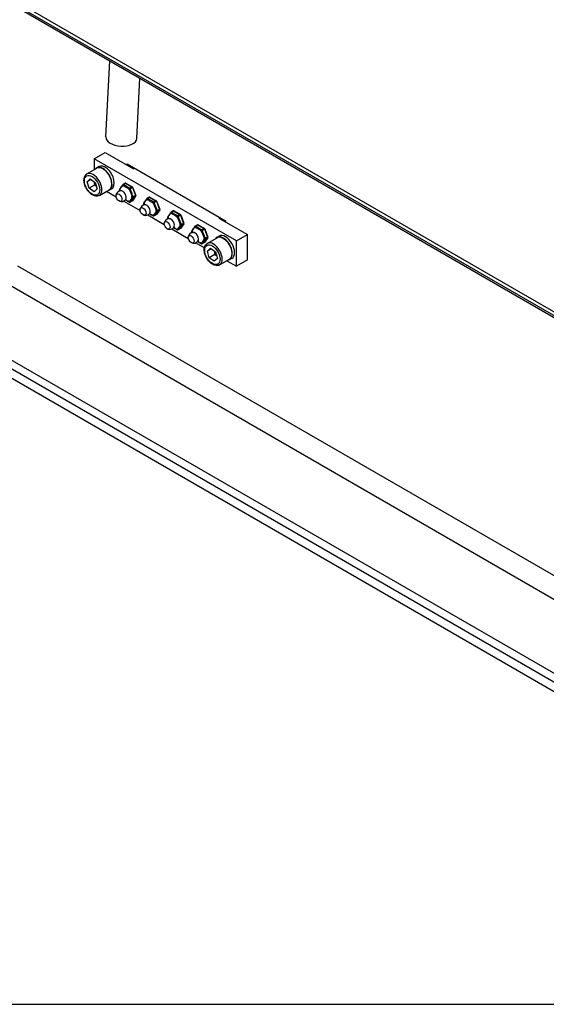
# Model space of a CAD drawing. Units: millimetres. Extents: x 259 to 3483, y 32 to 4540.
# Drawn here: x 674 to 1014, y 2673 to 3310 of the extents above; entities that cross this region are included whole.
import ezdxf

# ---------------------------------------------------------------- set-up
doc = ezdxf.new("R2010")
doc.units = ezdxf.units.MM
doc.header["$LTSCALE"] = 16.666667
doc.layers.add('Sketch Geometry(Hillmar_metric)', color=7, linetype='Continuous', lineweight=25)
doc.layers.add('Visible Edges(Hillmar_metric)', color=7, linetype='Continuous', lineweight=25)
doc.layers.add('Visible Tangent Edges(Hillmar_Metric)', color=7, linetype='Continuous', lineweight=25, true_color=0xc0c0c0)

msp = doc.modelspace()

# ---------------------------------------------------------------- linework, layer by layer
at = {"layer": 'Sketch Geometry(Hillmar_metric)'}
msp.add_line((349.9912, 2673.3335), (1895.2461, 2673.3335), dxfattribs=at)
at = {"layer": 'Visible Edges(Hillmar_metric)'}
for p, q in [((1183.9936, 3025.8485), (608.4087, 3358.1626)), ((625.4627, 3344.8173), (1193.5396, 3016.838)), ((729.5585, 3234.1214), (732.1557, 3283.2181)), ((749.5306, 3233.0649), (751.5901, 3271.9976)), ((722.0197, 3219.9584), (729.0908, 3224.0408)), ((729.0908, 3224.0408), (747.4755, 3213.4264)), ((813.9436, 3166.8861), (722.0197, 3219.9584)), ((722.0197, 3219.9584), (722.0197, 3212.866)), ((724.9408, 3214.8989), (723.5266, 3214.0824)), ((743.2329, 3215.8759), (743.2329, 3216.6924)), ((743.2329, 3216.6924), (806.8725, 3179.95)), ((717.3126, 3210.1484), (723.6766, 3213.8226)), ((746.7182, 3214.6801), (746.0111, 3214.2719)), ((717.3657, 3205.1589), (719.3429, 3207.0189)), ((719.8948, 3206.6191), (717.3657, 3205.1589)), ((718.6282, 3200.9519), (717.3657, 3205.1589)), ((722.1638, 3202.9931), (718.6282, 3200.9519)), ((719.3429, 3207.0189), (722.5827, 3204.672)), ((722.5827, 3204.672), (723.8453, 3200.465)), ((740.4291, 3203.2573), (740.2185, 3202.9578)), ((742.0023, 3204.2193), (740.5881, 3203.4028)), ((742.5023, 3204.2193), (746.5848, 3201.8623)), ((721.8681, 3198.6049), (718.6282, 3200.9519)), ((723.8453, 3200.465), (721.8681, 3198.6049)), ((725.3126, 3196.292), (731.6766, 3199.9662)), ((730.0197, 3199.0096), (736.1682, 3195.4598)), ((733.2408, 3200.5229), (731.8266, 3199.7064)), ((738.3307, 3199.885), (738.5413, 3199.3424)), ((738.5983, 3200.6529), (738.3878, 3200.3534)), ((748.7851, 3195.8808), (746.7439, 3192.9768)), ((746.801, 3201.6101), (748.8422, 3196.3492)), ((741.0612, 3192.6348), (751.7245, 3186.4783)), ((744.2495, 3192.2579), (744.6706, 3192.0148)), ((746.5848, 3192.8313), (745.1706, 3192.0148)), ((753.8871, 3190.9035), (754.0976, 3190.3609)), ((754.1547, 3191.6714), (753.9442, 3191.3719)), ((755.9854, 3194.2759), (755.7749, 3193.9764)), ((757.5587, 3195.2379), (756.1445, 3194.4214)), ((758.0587, 3195.2379), (762.1412, 3192.8808)), ((762.3573, 3192.6287), (764.3985, 3187.3677)), ((756.6176, 3183.6533), (767.2808, 3177.4969)), ((759.8059, 3183.2764), (760.2269, 3183.0334)), ((762.1412, 3183.8498), (760.7269, 3183.0334)), ((764.3415, 3186.8993), (762.3002, 3183.9953)), ((771.5418, 3185.2944), (771.3312, 3184.9949)), ((773.115, 3186.2564), (771.7008, 3185.4399)), ((773.615, 3186.2564), (777.6975, 3183.8994)), ((777.9136, 3183.6472), (779.9549, 3178.3862)), ((769.4434, 3181.9221), (769.654, 3181.3795)), ((769.711, 3182.69), (769.5005, 3182.3904)), ((779.8978, 3177.9178), (777.8566, 3175.0139)), ((788.6714, 3177.2749), (787.2572, 3176.4584)), ((789.1714, 3177.2749), (793.2539, 3174.9179)), ((802.6299, 3181.583), (821.0147, 3170.9686)), ((806.8725, 3179.95), (806.8725, 3179.1335)), ((772.1739, 3174.6719), (782.8372, 3168.5154)), ((775.3622, 3174.295), (775.7833, 3174.0519)), ((777.6975, 3174.8684), (776.2833, 3174.0519)), ((784.9998, 3172.9406), (785.2103, 3172.398)), ((785.2674, 3173.7085), (785.0569, 3173.409)), ((787.0981, 3176.313), (786.8876, 3176.0135)), ((793.47, 3174.6658), (795.5112, 3169.4048)), ((813.9436, 3166.8861), (821.0147, 3170.9686)), ((821.0147, 3154.6386), (821.0147, 3170.9686)), ((787.7303, 3165.6904), (793.2718, 3162.491)), ((790.9186, 3165.3135), (791.3396, 3165.0704)), ((793.2539, 3165.8869), (791.8396, 3165.0704)), ((795.4542, 3168.9364), (793.4129, 3166.0324)), ((795.0943, 3165.2411), (801.4583, 3168.9153)), ((802.7225, 3169.9916), (801.3083, 3169.1751)), ((813.9436, 3150.5561), (813.9436, 3166.8861)), ((795.1474, 3160.2516), (797.1247, 3162.1116)), ((797.6766, 3161.7118), (795.1474, 3160.2516)), ((796.41, 3156.0446), (795.1474, 3160.2516)), ((799.9455, 3158.0858), (796.41, 3156.0446)), ((797.1247, 3162.1116), (800.3645, 3159.7646)), ((800.3645, 3159.7646), (801.6271, 3155.5577)), ((799.6498, 3153.6976), (796.41, 3156.0446)), ((801.6271, 3155.5577), (799.6498, 3153.6976)), ((803.0943, 3151.3847), (809.4583, 3155.0589)), ((807.8014, 3154.1023), (813.9436, 3150.5561)), ((811.0225, 3155.6156), (809.6083, 3154.7991)), ((821.0147, 3154.6386), (813.9436, 3150.5561)), ((630.4041, 3100.2747), (1191.1398, 2776.5338))]:
    msp.add_line(p, q, dxfattribs=at)
for centre, radius, start, end in [((740.8381, 3202.9698), 0.5, 120, 144.8960906), ((742.2523, 3203.7863), 0.5, 60, 120), ((739.5975, 3195.8141), 3.5, 97.1206358, 171.0135472), ((738.7969, 3200.0658), 0.5, 144.8960906, 201.2060231), ((746.3348, 3201.4293), 0.5, 21.2060231, 60), ((748.376, 3196.1683), 0.5, 324.8960906, 21.2060231), ((739.5975, 3195.8141), 3.5, 248.9864528, 322.8793642), ((744.9206, 3192.4478), 0.5, 240, 300), ((746.3348, 3193.2643), 0.5, 300, 324.8960906), ((755.1539, 3186.8326), 3.5, 97.1206358, 171.0135472), ((754.3532, 3191.0844), 0.5, 144.8960906, 201.2060231), ((756.3945, 3193.9884), 0.5, 120, 144.8960906), ((757.8087, 3194.8048), 0.5, 60, 120), ((761.8912, 3192.4478), 0.5, 21.2060231, 60), ((755.1539, 3186.8326), 3.5, 248.9864528, 322.8793642), ((760.4769, 3183.4664), 0.5, 240, 300), ((761.8912, 3184.2829), 0.5, 300, 324.8960906), ((763.9324, 3187.1868), 0.5, 324.8960906, 21.2060231), ((771.9508, 3185.0069), 0.5, 120, 144.8960906), ((773.365, 3185.8234), 0.5, 60, 120), ((777.4475, 3183.4664), 0.5, 21.2060231, 60), ((770.7102, 3177.8511), 3.5, 97.1206358, 171.0135472), ((769.9096, 3182.1029), 0.5, 144.8960906, 201.2060231), ((779.4887, 3178.2054), 0.5, 324.8960906, 21.2060231), ((788.9214, 3176.8419), 0.5, 60, 120), ((770.7102, 3177.8511), 3.5, 248.9864528, 322.8793642), ((776.0333, 3174.4849), 0.5, 240, 300), ((777.4475, 3175.3014), 0.5, 300, 324.8960906), ((786.2666, 3168.8697), 3.5, 97.1206358, 171.0135472), ((785.4659, 3173.1215), 0.5, 144.8960906, 201.2060231), ((787.5072, 3176.0254), 0.5, 120, 144.8960906), ((793.0039, 3174.4849), 0.5, 21.2060231, 60), ((786.2666, 3168.8697), 3.5, 248.9864528, 322.8793642), ((791.5896, 3165.5034), 0.5, 240, 300), ((793.0039, 3166.3199), 0.5, 300, 324.8960906), ((795.0451, 3169.2239), 0.5, 324.8960906, 21.2060231)]:
    msp.add_arc(centre, radius, start, end, dxfattribs=at)
for centre, major_axis, ratio, start_param, end_param in [((739.5446, 3233.5932), (-9.986, 0.5282), 0.53990328, 0, 3.14159265), ((727.6766, 3206.8944), (-4.15, 7.188), 0.57735027, 2.87190973, 6.55286823), ((729.0908, 3207.7109), (4.15, -7.188), 0.57735027, 0, 3.14159267), ((727.6766, 3206.8944), (-4, 6.9282), 0.57735027, 3.14159265, 6.28318531), ((805.4583, 3161.9871), (-4, 6.9282), 0.57735027, 3.14159265, 6.28318531), ((806.8725, 3162.8036), (4.15, -7.188), 0.57735027, 0, 3.14159265), ((805.4583, 3161.9871), (-4.15, 7.188), 0.57735027, 2.87190973, 6.55286823)]:
    msp.add_ellipse(centre, major_axis=major_axis, ratio=ratio, start_param=start_param, end_param=end_param, dxfattribs=at)
for centre in [(738.0268, 3194.9072), (753.5832, 3185.9258), (769.1395, 3176.9443), (784.6959, 3167.9628)]:
    msp.add_ellipse(centre, major_axis=(1.3524, -2.3424), ratio=0.57735027, dxfattribs=at)
for points, knots in [([(725.3126, 3196.292), (724.8793, 3196.0418), (724.3901, 3195.8928), (723.3366, 3195.7958), (722.7705, 3195.8644), (721.5694, 3196.217), (720.9345, 3196.5315), (719.6877, 3197.3762), (719.0778, 3197.9159), (717.961, 3199.1489), (717.4537, 3199.8411), (716.5846, 3201.3096), (716.2222, 3202.0852), (715.6746, 3203.6548), (715.4901, 3204.4486), (715.3278, 3205.9894), (715.3512, 3206.7363), (715.6353, 3208.0912), (715.89, 3208.7058), (716.5558, 3209.5956), (716.9084, 3209.915), (717.3126, 3210.1484)], [4.32391443, 4.32391443, 4.32391443, 4.32391443, 4.58388366, 4.58388366, 4.86832814, 4.86832814, 5.1958127, 5.1958127, 5.53727813, 5.53727813, 5.8760459, 5.8760459, 6.21293487, 6.21293487, 6.55133424, 6.55133424, 6.89277231, 6.89277231, 7.22301507, 7.22301507, 7.46550708, 7.46550708, 7.46550708, 7.46550708]), ([(740.2185, 3202.9578), (740.1135, 3202.8085), (740.0009, 3202.6532), (739.7725, 3202.3392), (739.6568, 3202.1803), (739.4309, 3201.8649), (739.3208, 3201.7082), (739.1084, 3201.4003), (739.0062, 3201.249), (738.8037, 3200.95), (738.7033, 3200.8023), (738.5983, 3200.6529)], [0, 0, 0, 0, 0.091673471, 0.091673471, 0.183346942, 0.183346942, 0.275020412, 0.275020412, 0.366693883, 0.366693883, 0.458367354, 0.458367354, 0.458367354, 0.458367354]), ([(739.1637, 3199.2871), (739.1888, 3199.2902), (739.2934, 3199.3257), (739.3936, 3199.4055), (739.4141, 3199.4345), (739.4141, 3199.4345)], [5.258805816, 5.258805816, 5.258805816, 5.258805816, 5.583906601, 5.583906601, 5.787487056, 5.787487056, 5.787487056, 5.787487056]), ([(742.1618, 3193.4319), (742.1978, 3193.4103), (742.2339, 3193.3887), (742.4863, 3193.2382), (742.7072, 3193.1107), (743.1532, 3192.8612), (743.3782, 3192.7392), (743.8219, 3192.498), (744.0406, 3192.3786), (744.2495, 3192.2579)], [0.167993211, 0.167993211, 0.167993211, 0.167993211, 0.183348395, 0.183348395, 0.275022592, 0.275022592, 0.36669679, 0.36669679, 0.458370987, 0.458370987, 0.458370987, 0.458370987]), ([(742.6412, 3193.845), (742.6412, 3193.845), (742.5951, 3193.84), (742.4713, 3193.7844), (742.4023, 3193.7203), (742.3883, 3193.7018)], [8.349679885, 8.349679885, 8.349679885, 8.349679885, 8.580677368, 8.580677368, 8.878361125, 8.878361125, 8.878361125, 8.878361125]), ([(755.7749, 3193.9764), (755.6699, 3193.827), (755.5572, 3193.6717), (755.3288, 3193.3577), (755.2131, 3193.1989), (754.9872, 3192.8834), (754.8771, 3192.7268), (754.6648, 3192.4188), (754.5625, 3192.2675), (754.36, 3191.9685), (754.2597, 3191.8208), (754.1547, 3191.6714)], [0, 0, 0, 0, 0.091673471, 0.091673471, 0.183346942, 0.183346942, 0.275020412, 0.275020412, 0.366693883, 0.366693883, 0.458367354, 0.458367354, 0.458367354, 0.458367354]), ([(754.72, 3190.3056), (754.7451, 3190.3087), (754.8498, 3190.3443), (754.95, 3190.424), (754.9705, 3190.4531), (754.9705, 3190.4531)], [5.258805816, 5.258805816, 5.258805816, 5.258805816, 5.583906601, 5.583906601, 5.787487056, 5.787487056, 5.787487056, 5.787487056]), ([(757.7182, 3184.4505), (757.7541, 3184.4288), (757.7902, 3184.4072), (758.0427, 3184.2568), (758.2635, 3184.1293), (758.7095, 3183.8798), (758.9346, 3183.7578), (759.3783, 3183.5165), (759.5969, 3183.3971), (759.8059, 3183.2764)], [0.167993211, 0.167993211, 0.167993211, 0.167993211, 0.183348395, 0.183348395, 0.275022592, 0.275022592, 0.36669679, 0.36669679, 0.458370987, 0.458370987, 0.458370987, 0.458370987]), ([(758.1976, 3184.8635), (758.1976, 3184.8635), (758.1514, 3184.8586), (758.0276, 3184.8029), (757.9587, 3184.7388), (757.9447, 3184.7204)], [8.349679885, 8.349679885, 8.349679885, 8.349679885, 8.580677368, 8.580677368, 8.878361125, 8.878361125, 8.878361125, 8.878361125]), ([(771.3312, 3184.9949), (771.2262, 3184.8455), (771.1136, 3184.6903), (770.8852, 3184.3762), (770.7695, 3184.2174), (770.5436, 3183.9019), (770.4335, 3183.7453), (770.2211, 3183.4374), (770.1189, 3183.2861), (769.9164, 3182.9871), (769.816, 3182.8393), (769.711, 3182.69)], [0, 0, 0, 0, 0.091673471, 0.091673471, 0.183346942, 0.183346942, 0.275020412, 0.275020412, 0.366693883, 0.366693883, 0.458367354, 0.458367354, 0.458367354, 0.458367354]), ([(770.2764, 3181.3241), (770.3015, 3181.3273), (770.4061, 3181.3628), (770.5063, 3181.4425), (770.5268, 3181.4716), (770.5268, 3181.4716)], [5.258805816, 5.258805816, 5.258805816, 5.258805816, 5.583906601, 5.583906601, 5.787487056, 5.787487056, 5.787487056, 5.787487056]), ([(773.2745, 3175.469), (773.3105, 3175.4474), (773.3466, 3175.4258), (773.599, 3175.2753), (773.8199, 3175.1478), (774.2659, 3174.8983), (774.4909, 3174.7763), (774.9346, 3174.535), (775.1533, 3174.4156), (775.3622, 3174.295)], [0.167993211, 0.167993211, 0.167993211, 0.167993211, 0.183348395, 0.183348395, 0.275022592, 0.275022592, 0.36669679, 0.36669679, 0.458370987, 0.458370987, 0.458370987, 0.458370987]), ([(773.7539, 3175.882), (773.7539, 3175.882), (773.7078, 3175.8771), (773.584, 3175.8215), (773.515, 3175.7574), (773.501, 3175.7389)], [8.349679885, 8.349679885, 8.349679885, 8.349679885, 8.580677368, 8.580677368, 8.878361125, 8.878361125, 8.878361125, 8.878361125]), ([(786.8876, 3176.0135), (786.7826, 3175.8641), (786.6699, 3175.7088), (786.4415, 3175.3948), (786.3258, 3175.236), (786.0999, 3174.9205), (785.9898, 3174.7639), (785.7775, 3174.4559), (785.6752, 3174.3046), (785.4727, 3174.0056), (785.3724, 3173.8579), (785.2674, 3173.7085)], [0, 0, 0, 0, 0.091673471, 0.091673471, 0.183346942, 0.183346942, 0.275020412, 0.275020412, 0.366693883, 0.366693883, 0.458367354, 0.458367354, 0.458367354, 0.458367354]), ([(785.8327, 3172.3427), (785.8578, 3172.3458), (785.9625, 3172.3813), (786.0627, 3172.4611), (786.0832, 3172.4901), (786.0832, 3172.4901)], [5.258805816, 5.258805816, 5.258805816, 5.258805816, 5.583906601, 5.583906601, 5.787487056, 5.787487056, 5.787487056, 5.787487056]), ([(788.8309, 3166.4876), (788.8668, 3166.4659), (788.9029, 3166.4443), (789.1554, 3166.2939), (789.3762, 3166.1663), (789.8222, 3165.9169), (790.0473, 3165.7948), (790.491, 3165.5536), (790.7096, 3165.4342), (790.9186, 3165.3135)], [0.167993211, 0.167993211, 0.167993211, 0.167993211, 0.183348395, 0.183348395, 0.275022592, 0.275022592, 0.36669679, 0.36669679, 0.458370987, 0.458370987, 0.458370987, 0.458370987]), ([(789.3103, 3166.9006), (789.3103, 3166.9006), (789.2641, 3166.8956), (789.1403, 3166.84), (789.0714, 3166.7759), (789.0574, 3166.7574)], [8.349679885, 8.349679885, 8.349679885, 8.349679885, 8.580677368, 8.580677368, 8.878361125, 8.878361125, 8.878361125, 8.878361125]), ([(803.0943, 3151.3847), (802.6611, 3151.1345), (802.1719, 3150.9855), (801.1184, 3150.8885), (800.5523, 3150.9571), (799.3512, 3151.3097), (798.7162, 3151.6242), (797.4694, 3152.4689), (796.8595, 3153.0086), (795.7427, 3154.2416), (795.2354, 3154.9337), (794.3664, 3156.4023), (794.004, 3157.1779), (793.4564, 3158.7475), (793.2719, 3159.5413), (793.1096, 3161.082), (793.133, 3161.829), (793.417, 3163.1839), (793.6717, 3163.7985), (794.3376, 3164.6883), (794.6902, 3165.0077), (795.0943, 3165.2411)], [4.32391443, 4.32391443, 4.32391443, 4.32391443, 4.58388366, 4.58388366, 4.86832814, 4.86832814, 5.1958127, 5.1958127, 5.53727813, 5.53727813, 5.8760459, 5.8760459, 6.21293487, 6.21293487, 6.55133424, 6.55133424, 6.89277231, 6.89277231, 7.22301507, 7.22301507, 7.46550708, 7.46550708, 7.46550708, 7.46550708])]:
    msp.add_open_spline(points, degree=3, knots=knots, dxfattribs=at)
for points, weights in [([(721.7823, 3205.2518), (722.0777, 3204.2719), (722.1638, 3202.9931)], [1.07734851153, 1.07771899076, 1]), ([(722.1638, 3202.9931), (722.7655, 3202.7338), (723.2444, 3202.4671)], [1, 1.04009085283, 1.05940250867]), ([(799.5641, 3160.3445), (799.8595, 3159.3646), (799.9455, 3158.0858)], [1.07734851153, 1.07771899076, 1]), ([(799.9455, 3158.0858), (800.5472, 3157.8265), (801.0262, 3157.5598)], [1, 1.04009085283, 1.05940250867])]:
    msp.add_rational_spline(points, weights, degree=2, dxfattribs=at)
for points in [[(738.5413, 3199.3424), (738.5633, 3199.2855), (738.5852, 3199.2284), (738.6069, 3199.1709)], [(754.0976, 3190.3609), (754.1197, 3190.3041), (754.1415, 3190.2469), (754.1632, 3190.1895)], [(769.654, 3181.3795), (769.676, 3181.3226), (769.6979, 3181.2654), (769.7196, 3181.208)], [(785.2103, 3172.398), (785.2324, 3172.3411), (785.2542, 3172.284), (785.2759, 3172.2265)]]:
    msp.add_open_spline(points, degree=3, dxfattribs=at)
at = {"layer": 'Visible Tangent Edges(Hillmar_Metric)'}
for p, q in [((1193.5396, 3018.0063), (625.1992, 3346.1377)), ((747.4755, 3213.4264), (748.1827, 3213.8346)), ((740.274, 3202.4662), (740.4846, 3202.7657)), ((740.4846, 3202.7657), (740.9056, 3202.5226)), ((740.8381, 3203.3781), (742.2523, 3204.1946)), ((741.2592, 3203.135), (740.8381, 3203.3781)), ((742.2523, 3204.1946), (746.3348, 3201.8375)), ((738.4433, 3199.8617), (738.6538, 3200.1612)), ((738.6538, 3199.3191), (738.4433, 3199.8617)), ((744.146, 3200.6518), (744.567, 3200.4087)), ((744.9206, 3201.021), (744.4995, 3201.2641)), ((744.567, 3200.4087), (744.7776, 3199.8661)), ((746.3348, 3201.8375), (744.9206, 3201.021)), ((745.2268, 3200.6401), (746.641, 3201.4566)), ((745.4373, 3200.0975), (745.2268, 3200.6401)), ((746.3978, 3195.6903), (746.6083, 3195.1477)), ((746.641, 3201.4566), (748.6822, 3196.1956)), ((748.6822, 3195.7874), (746.641, 3192.8834)), ((747.268, 3195.3791), (747.0575, 3195.9217)), ((748.6822, 3196.1956), (747.268, 3195.3791)), ((747.268, 3194.9709), (748.6822, 3195.7874)), ((744.567, 3192.2437), (744.146, 3192.4868)), ((744.7776, 3192.5432), (744.567, 3192.2437)), ((746.641, 3192.8834), (745.2268, 3192.0669)), ((745.2268, 3192.0669), (745.4373, 3192.3664)), ((746.6083, 3195.1477), (746.3978, 3194.8482)), ((747.0575, 3194.6714), (747.268, 3194.9709)), ((753.9997, 3190.8803), (754.2102, 3191.1798)), ((754.2102, 3190.3377), (753.9997, 3190.8803)), ((755.8304, 3193.4847), (756.0409, 3193.7842)), ((756.0409, 3193.7842), (756.462, 3193.5411)), ((756.3945, 3194.3966), (757.8087, 3195.2131)), ((756.8155, 3194.1535), (756.3945, 3194.3966)), ((757.8087, 3195.2131), (761.8912, 3192.8561)), ((759.7023, 3191.6703), (760.1234, 3191.4272)), ((760.4769, 3192.0396), (760.0559, 3192.2827)), ((760.1234, 3191.4272), (760.3339, 3190.8846)), ((761.8912, 3192.8561), (760.4769, 3192.0396)), ((760.7831, 3191.6587), (762.1973, 3192.4752)), ((760.9937, 3191.1161), (760.7831, 3191.6587)), ((762.1973, 3192.4752), (764.2386, 3187.2142)), ((760.1234, 3183.2622), (759.7023, 3183.5053)), ((760.3339, 3183.5617), (760.1234, 3183.2622)), ((762.1973, 3183.902), (760.7831, 3183.0855)), ((760.7831, 3183.0855), (760.9937, 3183.385)), ((761.9541, 3186.7088), (762.1646, 3186.1662)), ((762.1646, 3186.1662), (761.9541, 3185.8667)), ((764.2386, 3186.8059), (762.1973, 3183.902)), ((762.8244, 3186.3977), (762.6138, 3186.9403)), ((762.6138, 3185.6899), (762.8244, 3185.9894)), ((764.2386, 3187.2142), (762.8244, 3186.3977)), ((762.8244, 3185.9894), (764.2386, 3186.8059)), ((771.3867, 3184.5033), (771.5973, 3184.8028)), ((771.5973, 3184.8028), (772.0183, 3184.5597)), ((771.9508, 3185.4151), (773.365, 3186.2316)), ((772.3719, 3185.172), (771.9508, 3185.4151)), ((773.365, 3186.2316), (777.4475, 3183.8746)), ((776.0333, 3183.0581), (775.6122, 3183.3012)), ((777.4475, 3183.8746), (776.0333, 3183.0581)), ((776.3395, 3182.6772), (777.7537, 3183.4937)), ((777.7537, 3183.4937), (779.7949, 3178.2327)), ((769.556, 3181.8988), (769.7665, 3182.1983)), ((769.7665, 3181.3562), (769.556, 3181.8988)), ((775.2587, 3182.6888), (775.6797, 3182.4457)), ((775.6797, 3182.4457), (775.8903, 3181.9031)), ((776.55, 3182.1346), (776.3395, 3182.6772)), ((777.5105, 3177.7274), (777.721, 3177.1847)), ((777.721, 3177.1847), (777.5105, 3176.8852)), ((779.7949, 3177.8245), (777.7537, 3174.9205)), ((778.3807, 3177.4162), (778.1702, 3177.9588)), ((778.1702, 3176.7085), (778.3807, 3177.008)), ((779.7949, 3178.2327), (778.3807, 3177.4162)), ((778.3807, 3177.008), (779.7949, 3177.8245)), ((787.5072, 3176.4337), (788.9214, 3177.2502)), ((788.9214, 3177.2502), (793.0039, 3174.8931)), ((803.337, 3181.9913), (802.6299, 3181.583)), ((775.6797, 3174.2808), (775.2587, 3174.5239)), ((775.8903, 3174.5803), (775.6797, 3174.2808)), ((777.7537, 3174.9205), (776.3395, 3174.104)), ((776.3395, 3174.104), (776.55, 3174.4035)), ((785.1124, 3172.9173), (785.3229, 3173.2168)), ((785.3229, 3172.3747), (785.1124, 3172.9173)), ((786.9431, 3175.5218), (787.1536, 3175.8213)), ((787.1536, 3175.8213), (787.5747, 3175.5782)), ((787.9282, 3176.1906), (787.5072, 3176.4337)), ((790.815, 3173.7074), (791.2361, 3173.4643)), ((791.5896, 3174.0767), (791.1686, 3174.3197)), ((791.2361, 3173.4643), (791.4466, 3172.9217)), ((793.0039, 3174.8931), (791.5896, 3174.0767)), ((791.8958, 3173.6958), (793.31, 3174.5122)), ((792.1064, 3173.1531), (791.8958, 3173.6958)), ((793.31, 3174.5122), (795.3513, 3169.2513)), ((791.2361, 3165.2993), (790.815, 3165.5424)), ((791.4466, 3165.5988), (791.2361, 3165.2993)), ((793.31, 3165.939), (791.8958, 3165.1225)), ((791.8958, 3165.1225), (792.1064, 3165.422)), ((793.0668, 3168.7459), (793.2773, 3168.2033)), ((793.2773, 3168.2033), (793.0668, 3167.9038)), ((795.3513, 3168.843), (793.31, 3165.939)), ((793.9371, 3168.4348), (793.7265, 3168.9774)), ((793.7265, 3167.727), (793.9371, 3168.0265)), ((795.3513, 3169.2513), (793.9371, 3168.4348)), ((793.9371, 3168.0265), (795.3513, 3168.843)), ((1193.5396, 2849.8482), (672.5222, 3150.6577)), ((666.1264, 3139.0999), (1193.5396, 2834.5977)), ((1193.5396, 2786.6165), (627.0363, 3113.6873)), ((625.1992, 3109.2899), (1193.5396, 2781.1584))]:
    msp.add_line(p, q, dxfattribs=at)
for centre in [(720.6055, 3202.8119), (798.3872, 3157.9046)]:
    msp.add_ellipse(centre, major_axis=(-3.5, 6.0622), ratio=0.57735027, dxfattribs=at)
for centre, major_axis, ratio, start_param, end_param in [((721.3126, 3203.2202), (4, -6.9282), 0.57735027, 0, 3.14159265), ((740.6276, 3202.6703), (-0.4091, 0.2875), 0.78867513, 0, 1.21991692), ((742.5258, 3197.5047), (-2.75, 4.7631), 0.57735027, 5.92748681, 6.11528503), ((740.8381, 3202.9698), (-0.4091, 0.2875), 0.78867513, 0, 1.21991692), ((740.8381, 3202.9698), (0.25, 0.433), 0.57735027, 0.78539816, 2.35619449), ((740.8381, 3202.9698), (-0.25, 0.433), 0.57735027, 5.49778714, 6.28318531), ((741.2592, 3202.7267), (0.25, 0.433), 0.57735027, 0.78539816, 2.35619449), ((742.2523, 3203.7863), (-0.25, 0.433), 0.57735027, 5.49778714, 6.28318531), ((742.2523, 3203.7863), (0.25, 0.433), 0.57735027, 0, 0.78539816), ((738.7969, 3200.0658), (-0.4091, 0.2875), 0.78867513, 0, 1.21991692), ((738.7969, 3200.0658), (-0.4661, -0.1809), 0.21132487, 0, 0.63191431), ((739.0074, 3200.3654), (-0.4091, 0.2875), 0.78867513, 0, 1.21991692), ((739.0074, 3199.5232), (-0.4661, -0.1809), 0.21132487, 0, 0.63191431), ((742.5258, 3197.5047), (2.75, -4.7631), 0.57735027, 3.83309171, 4.02088993), ((740.3832, 3196.2677), (1.6595, -2.8743), 0.57735027, 0.23898133, 2.90261133), ((744.4995, 3200.8559), (-0.25, -0.433), 0.57735027, 3.92699082, 5.49778714), ((742.5258, 3197.5047), (-2.75, 4.7631), 0.57735027, 4.88028926, 5.06808748), ((744.9206, 3200.6128), (-0.25, -0.433), 0.57735027, 3.92699082, 5.49778714), ((744.9206, 3200.6128), (0.4661, 0.1809), 0.21132487, 3.77350697, 5.34430329), ((745.1311, 3200.0702), (0.4661, 0.1809), 0.21132487, 3.77350697, 5.34430329), ((744.9206, 3200.6128), (-0.25, 0.433), 0.57735027, 4.45058959, 5.49778714), ((746.3348, 3201.4293), (0.25, 0.433), 0.57735027, 0, 0.78539816), ((746.3348, 3201.4293), (0.25, -0.433), 0.57735027, 1.30899694, 2.35619449), ((746.7513, 3195.8944), (-0.4661, -0.1809), 0.21132487, 0.63191431, 2.20271064), ((742.5258, 3197.5047), (-2.75, 4.7631), 0.57735027, 3.83309171, 4.02088993), ((746.3348, 3201.4293), (0.4661, 0.1809), 0.21132487, 5.34430329, 6.28318531), ((748.376, 3196.1683), (0.4661, 0.1809), 0.21132487, 5.34430329, 6.28318531), ((748.376, 3196.1683), (0.25, -0.433), 0.57735027, 0.26179939, 1.30899694), ((748.376, 3196.1683), (0.4091, -0.2875), 0.78867513, 5.9323059, 6.28318531), ((742.5258, 3197.5047), (2.75, -4.7631), 0.57735027, 5.92748681, 6.11528503), ((744.4995, 3192.6909), (-0.25, -0.433), 0.57735027, 5.49778714, 6.28318531), ((744.9206, 3192.4478), (-0.25, -0.433), 0.57735027, 5.49778714, 6.28318531), ((744.9206, 3192.4478), (0.4091, -0.2875), 0.78867513, 4.36150957, 5.9323059), ((745.1311, 3192.7473), (0.4091, -0.2875), 0.78867513, 4.36150957, 5.9323059), ((744.9206, 3192.4478), (0.25, -0.433), 0.57735027, 0, 0.26179939), ((746.7513, 3195.0523), (0.4091, -0.2875), 0.78867513, 4.36150957, 5.9323059), ((746.3348, 3193.2643), (0.25, -0.433), 0.57735027, 0, 0.26179939), ((746.9618, 3195.3518), (-0.4661, -0.1809), 0.21132487, 0.63191431, 2.20271064), ((746.9618, 3195.3518), (0.4091, -0.2875), 0.78867513, 4.36150957, 5.9323059), ((746.3348, 3193.2643), (0.4091, -0.2875), 0.78867513, 5.9323059, 6.28318531), ((746.9618, 3195.3518), (0.25, -0.433), 0.57735027, 0.26179939, 1.30899694), ((754.3532, 3191.0844), (-0.4091, 0.2875), 0.78867513, 0, 1.21991692), ((754.3532, 3191.0844), (-0.4661, -0.1809), 0.21132487, 0, 0.63191431), ((754.5637, 3191.3839), (-0.4091, 0.2875), 0.78867513, 0, 1.21991692), ((754.5637, 3190.5418), (-0.4661, -0.1809), 0.21132487, 0, 0.63191431), ((758.0821, 3188.5232), (2.75, -4.7631), 0.57735027, 3.83309171, 4.02088993), ((755.9395, 3187.2862), (1.6595, -2.8743), 0.57735027, 0.23898133, 2.90261133), ((756.1839, 3193.6888), (-0.4091, 0.2875), 0.78867513, 0, 1.21991692), ((758.0821, 3188.5232), (-2.75, 4.7631), 0.57735027, 5.92748681, 6.11528503), ((756.3945, 3193.9884), (-0.4091, 0.2875), 0.78867513, 0, 1.21991692), ((756.3945, 3193.9884), (0.25, 0.433), 0.57735027, 0.78539816, 2.35619449), ((756.3945, 3193.9884), (-0.25, 0.433), 0.57735027, 5.49778714, 6.28318531), ((756.8155, 3193.7453), (0.25, 0.433), 0.57735027, 0.78539816, 2.35619449), ((757.8087, 3194.8048), (-0.25, 0.433), 0.57735027, 5.49778714, 6.28318531), ((757.8087, 3194.8048), (0.25, 0.433), 0.57735027, 0, 0.78539816), ((760.0559, 3191.8744), (-0.25, -0.433), 0.57735027, 3.92699082, 5.49778714), ((758.0821, 3188.5232), (-2.75, 4.7631), 0.57735027, 4.88028926, 5.06808748), ((760.4769, 3191.6313), (-0.25, -0.433), 0.57735027, 3.92699082, 5.49778714), ((760.4769, 3191.6313), (0.4661, 0.1809), 0.21132487, 3.77350697, 5.34430329), ((760.6875, 3191.0887), (0.4661, 0.1809), 0.21132487, 3.77350697, 5.34430329), ((760.4769, 3191.6313), (-0.25, 0.433), 0.57735027, 4.45058959, 5.49778714), ((761.8912, 3192.4478), (0.25, 0.433), 0.57735027, 0, 0.78539816), ((761.8912, 3192.4478), (0.25, -0.433), 0.57735027, 1.30899694, 2.35619449), ((761.8912, 3192.4478), (0.4661, 0.1809), 0.21132487, 5.34430329, 6.28318531), ((758.0821, 3188.5232), (2.75, -4.7631), 0.57735027, 5.92748681, 6.11528503), ((760.0559, 3183.7095), (-0.25, -0.433), 0.57735027, 5.49778714, 6.28318531), ((760.4769, 3183.4664), (-0.25, -0.433), 0.57735027, 5.49778714, 6.28318531), ((760.4769, 3183.4664), (0.4091, -0.2875), 0.78867513, 4.36150957, 5.9323059), ((760.6875, 3183.7659), (0.4091, -0.2875), 0.78867513, 4.36150957, 5.9323059), ((760.4769, 3183.4664), (0.25, -0.433), 0.57735027, 0, 0.26179939), ((762.3077, 3186.9129), (-0.4661, -0.1809), 0.21132487, 0.63191431, 2.20271064), ((758.0821, 3188.5232), (-2.75, 4.7631), 0.57735027, 3.83309171, 4.02088993), ((762.3077, 3186.0708), (0.4091, -0.2875), 0.78867513, 4.36150957, 5.9323059), ((761.8912, 3184.2829), (0.25, -0.433), 0.57735027, 0, 0.26179939), ((762.5182, 3186.3703), (-0.4661, -0.1809), 0.21132487, 0.63191431, 2.20271064), ((762.5182, 3186.3703), (0.4091, -0.2875), 0.78867513, 4.36150957, 5.9323059), ((761.8912, 3184.2829), (0.4091, -0.2875), 0.78867513, 5.9323059, 6.28318531), ((762.5182, 3186.3703), (0.25, -0.433), 0.57735027, 0.26179939, 1.30899694), ((763.9324, 3187.1868), (0.4661, 0.1809), 0.21132487, 5.34430329, 6.28318531), ((763.9324, 3187.1868), (0.25, -0.433), 0.57735027, 0.26179939, 1.30899694), ((763.9324, 3187.1868), (0.4091, -0.2875), 0.78867513, 5.9323059, 6.28318531), ((771.7403, 3184.7074), (-0.4091, 0.2875), 0.78867513, 0, 1.21991692), ((773.6385, 3179.5418), (-2.75, 4.7631), 0.57735027, 5.92748681, 6.11528503), ((771.9508, 3185.0069), (-0.4091, 0.2875), 0.78867513, 0, 1.21991692), ((771.9508, 3185.0069), (0.25, 0.433), 0.57735027, 0.78539816, 2.35619449), ((771.9508, 3185.0069), (-0.25, 0.433), 0.57735027, 5.49778714, 6.28318531), ((772.3719, 3184.7638), (0.25, 0.433), 0.57735027, 0.78539816, 2.35619449), ((773.365, 3185.8234), (-0.25, 0.433), 0.57735027, 5.49778714, 6.28318531), ((773.365, 3185.8234), (0.25, 0.433), 0.57735027, 0, 0.78539816), ((775.6122, 3182.893), (-0.25, -0.433), 0.57735027, 3.92699082, 5.49778714), ((776.0333, 3182.6499), (-0.25, -0.433), 0.57735027, 3.92699082, 5.49778714), ((776.0333, 3182.6499), (-0.25, 0.433), 0.57735027, 4.45058959, 5.49778714), ((777.4475, 3183.4664), (0.25, 0.433), 0.57735027, 0, 0.78539816), ((777.4475, 3183.4664), (0.25, -0.433), 0.57735027, 1.30899694, 2.35619449), ((777.4475, 3183.4664), (0.4661, 0.1809), 0.21132487, 5.34430329, 6.28318531), ((769.9096, 3182.1029), (-0.4091, 0.2875), 0.78867513, 0, 1.21991692), ((769.9096, 3182.1029), (-0.4661, -0.1809), 0.21132487, 0, 0.63191431), ((770.1201, 3182.4024), (-0.4091, 0.2875), 0.78867513, 0, 1.21991692), ((770.1201, 3181.5603), (-0.4661, -0.1809), 0.21132487, 0, 0.63191431), ((773.6385, 3179.5418), (2.75, -4.7631), 0.57735027, 3.83309171, 4.02088993), ((771.4959, 3178.3047), (1.6595, -2.8743), 0.57735027, 0.23898133, 2.90261133), ((773.6385, 3179.5418), (-2.75, 4.7631), 0.57735027, 4.88028926, 5.06808748), ((776.0333, 3182.6499), (0.4661, 0.1809), 0.21132487, 3.77350697, 5.34430329), ((776.2438, 3182.1073), (0.4661, 0.1809), 0.21132487, 3.77350697, 5.34430329), ((777.864, 3177.9315), (-0.4661, -0.1809), 0.21132487, 0.63191431, 2.20271064), ((773.6385, 3179.5418), (-2.75, 4.7631), 0.57735027, 3.83309171, 4.02088993), ((777.864, 3177.0894), (0.4091, -0.2875), 0.78867513, 4.36150957, 5.9323059), ((778.0745, 3177.3889), (-0.4661, -0.1809), 0.21132487, 0.63191431, 2.20271064), ((778.0745, 3177.3889), (0.4091, -0.2875), 0.78867513, 4.36150957, 5.9323059), ((778.0745, 3177.3889), (0.25, -0.433), 0.57735027, 0.26179939, 1.30899694), ((779.4887, 3178.2054), (0.4661, 0.1809), 0.21132487, 5.34430329, 6.28318531), ((779.4887, 3178.2054), (0.25, -0.433), 0.57735027, 0.26179939, 1.30899694), ((779.4887, 3178.2054), (0.4091, -0.2875), 0.78867513, 5.9323059, 6.28318531), ((788.9214, 3176.8419), (-0.25, 0.433), 0.57735027, 5.49778714, 6.28318531), ((788.9214, 3176.8419), (0.25, 0.433), 0.57735027, 0, 0.78539816), ((773.6385, 3179.5418), (2.75, -4.7631), 0.57735027, 5.92748681, 6.11528503), ((775.6122, 3174.728), (-0.25, -0.433), 0.57735027, 5.49778714, 6.28318531), ((776.0333, 3174.4849), (-0.25, -0.433), 0.57735027, 5.49778714, 6.28318531), ((776.0333, 3174.4849), (0.4091, -0.2875), 0.78867513, 4.36150957, 5.9323059), ((776.2438, 3174.7844), (0.4091, -0.2875), 0.78867513, 4.36150957, 5.9323059), ((776.0333, 3174.4849), (0.25, -0.433), 0.57735027, 0, 0.26179939), ((777.4475, 3175.3014), (0.25, -0.433), 0.57735027, 0, 0.26179939), ((777.4475, 3175.3014), (0.4091, -0.2875), 0.78867513, 5.9323059, 6.28318531), ((785.4659, 3173.1215), (-0.4091, 0.2875), 0.78867513, 0, 1.21991692), ((785.4659, 3173.1215), (-0.4661, -0.1809), 0.21132487, 0, 0.63191431), ((785.6764, 3173.421), (-0.4091, 0.2875), 0.78867513, 0, 1.21991692), ((785.6764, 3172.5789), (-0.4661, -0.1809), 0.21132487, 0, 0.63191431), ((789.1948, 3170.5603), (2.75, -4.7631), 0.57735027, 3.83309171, 4.02088993), ((787.0522, 3169.3233), (1.6595, -2.8743), 0.57735027, 0.23898133, 2.90261133), ((787.2966, 3175.7259), (-0.4091, 0.2875), 0.78867513, 0, 1.21991692), ((789.1948, 3170.5603), (-2.75, 4.7631), 0.57735027, 5.92748681, 6.11528503), ((787.5072, 3176.0254), (-0.4091, 0.2875), 0.78867513, 0, 1.21991692), ((787.5072, 3176.0254), (0.25, 0.433), 0.57735027, 0.78539816, 2.35619449), ((787.5072, 3176.0254), (-0.25, 0.433), 0.57735027, 5.49778714, 6.28318531), ((787.9282, 3175.7823), (0.25, 0.433), 0.57735027, 0.78539816, 2.35619449), ((791.1686, 3173.9115), (-0.25, -0.433), 0.57735027, 3.92699082, 5.49778714), ((789.1948, 3170.5603), (-2.75, 4.7631), 0.57735027, 4.88028926, 5.06808748), ((791.5896, 3173.6684), (-0.25, -0.433), 0.57735027, 3.92699082, 5.49778714), ((791.5896, 3173.6684), (0.4661, 0.1809), 0.21132487, 3.77350697, 5.34430329), ((791.8002, 3173.1258), (0.4661, 0.1809), 0.21132487, 3.77350697, 5.34430329), ((791.5896, 3173.6684), (-0.25, 0.433), 0.57735027, 4.45058959, 5.49778714), ((793.0039, 3174.4849), (0.25, 0.433), 0.57735027, 0, 0.78539816), ((793.0039, 3174.4849), (0.25, -0.433), 0.57735027, 1.30899694, 2.35619449), ((793.0039, 3174.4849), (0.4661, 0.1809), 0.21132487, 5.34430329, 6.28318531), ((789.1948, 3170.5603), (2.75, -4.7631), 0.57735027, 5.92748681, 6.11528503), ((791.1686, 3165.7465), (-0.25, -0.433), 0.57735027, 5.49778714, 6.28318531), ((791.5896, 3165.5034), (-0.25, -0.433), 0.57735027, 5.49778714, 6.28318531), ((791.5896, 3165.5034), (0.4091, -0.2875), 0.78867513, 4.36150957, 5.9323059), ((791.8002, 3165.8029), (0.4091, -0.2875), 0.78867513, 4.36150957, 5.9323059), ((791.5896, 3165.5034), (0.25, -0.433), 0.57735027, 0, 0.26179939), ((793.4204, 3168.95), (-0.4661, -0.1809), 0.21132487, 0.63191431, 2.20271064), ((789.1948, 3170.5603), (-2.75, 4.7631), 0.57735027, 3.83309171, 4.02088993), ((793.4204, 3168.1079), (0.4091, -0.2875), 0.78867513, 4.36150957, 5.9323059), ((793.0039, 3166.3199), (0.25, -0.433), 0.57735027, 0, 0.26179939), ((793.6309, 3168.4074), (-0.4661, -0.1809), 0.21132487, 0.63191431, 2.20271064), ((793.6309, 3168.4074), (0.4091, -0.2875), 0.78867513, 4.36150957, 5.9323059), ((793.0039, 3166.3199), (0.4091, -0.2875), 0.78867513, 5.9323059, 6.28318531), ((793.6309, 3168.4074), (0.25, -0.433), 0.57735027, 0.26179939, 1.30899694), ((799.0943, 3158.3129), (4, -6.9282), 0.57735027, 0, 3.14159265), ((795.0451, 3169.2239), (0.4661, 0.1809), 0.21132487, 5.34430329, 6.28318531), ((795.0451, 3169.2239), (0.25, -0.433), 0.57735027, 0.26179939, 1.30899694), ((795.0451, 3169.2239), (0.4091, -0.2875), 0.78867513, 5.9323059, 6.28318531)]:
    msp.add_ellipse(centre, major_axis=major_axis, ratio=ratio, start_param=start_param, end_param=end_param, dxfattribs=at)
for points, knots in [([(738.6538, 3200.1612), (738.8839, 3200.5729), (739.1082, 3200.9755), (739.658, 3201.7577), (739.9807, 3202.1332), (740.274, 3202.4662)], [-0.458367354, -0.458367354, -0.458367354, -0.458367354, -0.229183677, -0.229183677, 0, 0, 0, 0]), ([(740.9056, 3202.5226), (741.4291, 3202.2626), (741.9498, 3201.9624), (743.0495, 3201.3275), (743.6225, 3200.9962), (744.146, 3200.6518)], [-0.458370987, -0.458370987, -0.458370987, -0.458370987, -0.229185494, -0.229185494, 0, 0, 0, 0]), ([(744.4995, 3201.2641), (743.9593, 3201.576), (743.3877, 3201.8693), (742.3073, 3202.4931), (741.7994, 3202.8231), (741.2592, 3203.135)], [0, 0, 0, 0, 0.229185494, 0.229185494, 0.458370987, 0.458370987, 0.458370987, 0.458370987]), ([(744.7776, 3199.8661), (745.0709, 3199.1943), (745.3413, 3198.4765), (745.8911, 3197.0594), (746.1677, 3196.3677), (746.3978, 3195.6903)], [-0.458367354, -0.458367354, -0.458367354, -0.458367354, -0.229183677, -0.229183677, 0, 0, 0, 0]), ([(747.0575, 3195.9217), (746.7874, 3196.6179), (746.4857, 3197.2951), (745.9455, 3198.6874), (745.7074, 3199.4014), (745.4373, 3200.0975)], [0, 0, 0, 0, 0.229183677, 0.229183677, 0.458367354, 0.458367354, 0.458367354, 0.458367354]), ([(744.146, 3192.4868), (743.6225, 3192.7468), (743.0495, 3193.0168), (742.4066, 3193.388), (742.3143, 3193.443), (742.2228, 3193.4989)], [-0.458370987, -0.458370987, -0.458370987, -0.458370987, -0.229185494, -0.229185494, -0.190394054, -0.190394054, -0.190394054, -0.190394054]), ([(746.3978, 3194.8482), (746.1677, 3194.4365), (745.8911, 3194.0037), (745.3413, 3193.2215), (745.0709, 3192.8762), (744.7776, 3192.5432)], [-0.458367354, -0.458367354, -0.458367354, -0.458367354, -0.229183677, -0.229183677, 0, 0, 0, 0]), ([(745.4373, 3192.3664), (745.7074, 3192.7507), (745.9455, 3193.1163), (746.4857, 3193.8848), (746.7874, 3194.2871), (747.0575, 3194.6714)], [0, 0, 0, 0, 0.229183677, 0.229183677, 0.458367354, 0.458367354, 0.458367354, 0.458367354]), ([(754.2102, 3191.1798), (754.4403, 3191.5915), (754.6646, 3191.9941), (755.2144, 3192.7763), (755.537, 3193.1517), (755.8304, 3193.4847)], [-0.458367354, -0.458367354, -0.458367354, -0.458367354, -0.229183677, -0.229183677, 0, 0, 0, 0]), ([(756.462, 3193.5411), (756.9854, 3193.2811), (757.5062, 3192.981), (758.6059, 3192.3461), (759.1789, 3192.0147), (759.7023, 3191.6703)], [-0.458370987, -0.458370987, -0.458370987, -0.458370987, -0.229185494, -0.229185494, 0, 0, 0, 0]), ([(760.0559, 3192.2827), (759.5157, 3192.5946), (758.9441, 3192.8878), (757.8637, 3193.5116), (757.3557, 3193.8416), (756.8155, 3194.1535)], [0, 0, 0, 0, 0.229185494, 0.229185494, 0.458370987, 0.458370987, 0.458370987, 0.458370987]), ([(760.3339, 3190.8846), (760.6273, 3190.2129), (760.8976, 3189.4951), (761.4475, 3188.0779), (761.724, 3187.3862), (761.9541, 3186.7088)], [-0.458367354, -0.458367354, -0.458367354, -0.458367354, -0.229183677, -0.229183677, 0, 0, 0, 0]), ([(762.6138, 3186.9403), (762.3437, 3187.6364), (762.042, 3188.3137), (761.5018, 3189.7059), (761.2638, 3190.4199), (760.9937, 3191.1161)], [0, 0, 0, 0, 0.229183677, 0.229183677, 0.458367354, 0.458367354, 0.458367354, 0.458367354]), ([(759.7023, 3183.5053), (759.1789, 3183.7654), (758.6058, 3184.0353), (757.9629, 3184.4065), (757.8707, 3184.4615), (757.7791, 3184.5175)], [-0.458370987, -0.458370987, -0.458370987, -0.458370987, -0.229185494, -0.229185494, -0.190394054, -0.190394054, -0.190394054, -0.190394054]), ([(761.9541, 3185.8667), (761.724, 3185.455), (761.4475, 3185.0222), (760.8976, 3184.24), (760.6273, 3183.8947), (760.3339, 3183.5617)], [-0.458367354, -0.458367354, -0.458367354, -0.458367354, -0.229183677, -0.229183677, 0, 0, 0, 0]), ([(760.9937, 3183.385), (761.2638, 3183.7692), (761.5018, 3184.1348), (762.042, 3184.9033), (762.3437, 3185.3057), (762.6138, 3185.6899)], [0, 0, 0, 0, 0.229183677, 0.229183677, 0.458367354, 0.458367354, 0.458367354, 0.458367354]), ([(769.7665, 3182.1983), (769.9966, 3182.61), (770.2209, 3183.0126), (770.7707, 3183.7948), (771.0934, 3184.1703), (771.3867, 3184.5033)], [-0.458367354, -0.458367354, -0.458367354, -0.458367354, -0.229183677, -0.229183677, 0, 0, 0, 0]), ([(772.0183, 3184.5597), (772.5418, 3184.2996), (773.0625, 3183.9995), (774.1622, 3183.3646), (774.7352, 3183.0332), (775.2587, 3182.6888)], [-0.458370987, -0.458370987, -0.458370987, -0.458370987, -0.229185494, -0.229185494, 0, 0, 0, 0]), ([(775.6122, 3183.3012), (775.072, 3183.6131), (774.5004, 3183.9064), (773.42, 3184.5301), (772.9121, 3184.8602), (772.3719, 3185.172)], [0, 0, 0, 0, 0.229185494, 0.229185494, 0.458370987, 0.458370987, 0.458370987, 0.458370987]), ([(775.8903, 3181.9031), (776.1836, 3181.2314), (776.454, 3180.5136), (777.0038, 3179.0965), (777.2804, 3178.4047), (777.5105, 3177.7274)], [-0.458367354, -0.458367354, -0.458367354, -0.458367354, -0.229183677, -0.229183677, 0, 0, 0, 0]), ([(777.5105, 3176.8852), (777.2804, 3176.4735), (777.0038, 3176.0408), (776.454, 3175.2585), (776.1836, 3174.9133), (775.8903, 3174.5803)], [-0.458367354, -0.458367354, -0.458367354, -0.458367354, -0.229183677, -0.229183677, 0, 0, 0, 0]), ([(778.1702, 3177.9588), (777.9001, 3178.655), (777.5984, 3179.3322), (777.0582, 3180.7245), (776.8201, 3181.4385), (776.55, 3182.1346)], [0, 0, 0, 0, 0.229183677, 0.229183677, 0.458367354, 0.458367354, 0.458367354, 0.458367354]), ([(776.55, 3174.4035), (776.8201, 3174.7878), (777.0582, 3175.1534), (777.5984, 3175.9219), (777.9001, 3176.3242), (778.1702, 3176.7085)], [0, 0, 0, 0, 0.229183677, 0.229183677, 0.458367354, 0.458367354, 0.458367354, 0.458367354]), ([(775.2587, 3174.5239), (774.7352, 3174.7839), (774.1622, 3175.0538), (773.5193, 3175.425), (773.427, 3175.48), (773.3355, 3175.536)], [-0.458370987, -0.458370987, -0.458370987, -0.458370987, -0.229185494, -0.229185494, -0.190394054, -0.190394054, -0.190394054, -0.190394054]), ([(785.3229, 3173.2168), (785.553, 3173.6285), (785.7773, 3174.0311), (786.3271, 3174.8134), (786.6497, 3175.1888), (786.9431, 3175.5218)], [-0.458367354, -0.458367354, -0.458367354, -0.458367354, -0.229183677, -0.229183677, 0, 0, 0, 0]), ([(787.5747, 3175.5782), (788.0981, 3175.3182), (788.6189, 3175.018), (789.7186, 3174.3831), (790.2916, 3174.0518), (790.815, 3173.7074)], [-0.458370987, -0.458370987, -0.458370987, -0.458370987, -0.229185494, -0.229185494, 0, 0, 0, 0]), ([(791.1686, 3174.3197), (790.6284, 3174.6316), (790.0568, 3174.9249), (788.9764, 3175.5487), (788.4684, 3175.8787), (787.9282, 3176.1906)], [0, 0, 0, 0, 0.229185494, 0.229185494, 0.458370987, 0.458370987, 0.458370987, 0.458370987]), ([(791.4466, 3172.9217), (791.74, 3172.2499), (792.0103, 3171.5321), (792.5602, 3170.115), (792.8367, 3169.4233), (793.0668, 3168.7459)], [-0.458367354, -0.458367354, -0.458367354, -0.458367354, -0.229183677, -0.229183677, 0, 0, 0, 0]), ([(793.7265, 3168.9774), (793.4564, 3169.6735), (793.1547, 3170.3507), (792.6145, 3171.743), (792.3765, 3172.457), (792.1064, 3173.1531)], [0, 0, 0, 0, 0.229183677, 0.229183677, 0.458367354, 0.458367354, 0.458367354, 0.458367354]), ([(790.815, 3165.5424), (790.2916, 3165.8024), (789.7185, 3166.0724), (789.0756, 3166.4436), (788.9834, 3166.4986), (788.8918, 3166.5545)], [-0.458370987, -0.458370987, -0.458370987, -0.458370987, -0.229185494, -0.229185494, -0.190394054, -0.190394054, -0.190394054, -0.190394054]), ([(793.0668, 3167.9038), (792.8367, 3167.4921), (792.5602, 3167.0593), (792.0103, 3166.2771), (791.74, 3165.9318), (791.4466, 3165.5988)], [-0.458367354, -0.458367354, -0.458367354, -0.458367354, -0.229183677, -0.229183677, 0, 0, 0, 0]), ([(792.1064, 3165.422), (792.3765, 3165.8063), (792.6145, 3166.1719), (793.1547, 3166.9404), (793.4564, 3167.3428), (793.7265, 3167.727)], [0, 0, 0, 0, 0.229183677, 0.229183677, 0.458367354, 0.458367354, 0.458367354, 0.458367354])]:
    msp.add_open_spline(points, degree=3, knots=knots, dxfattribs=at)
for points in [[(738.6955, 3199.1958), (738.6816, 3199.2371), (738.6678, 3199.2782), (738.6538, 3199.3191)], [(754.2519, 3190.2143), (754.238, 3190.2556), (754.2241, 3190.2967), (754.2102, 3190.3377)], [(769.8082, 3181.2329), (769.7943, 3181.2741), (769.7805, 3181.3152), (769.7665, 3181.3562)], [(785.3646, 3172.2514), (785.3507, 3172.2927), (785.3368, 3172.3338), (785.3229, 3172.3747)]]:
    msp.add_open_spline(points, degree=3, dxfattribs=at)

doc.saveas('drawing.dxf')
